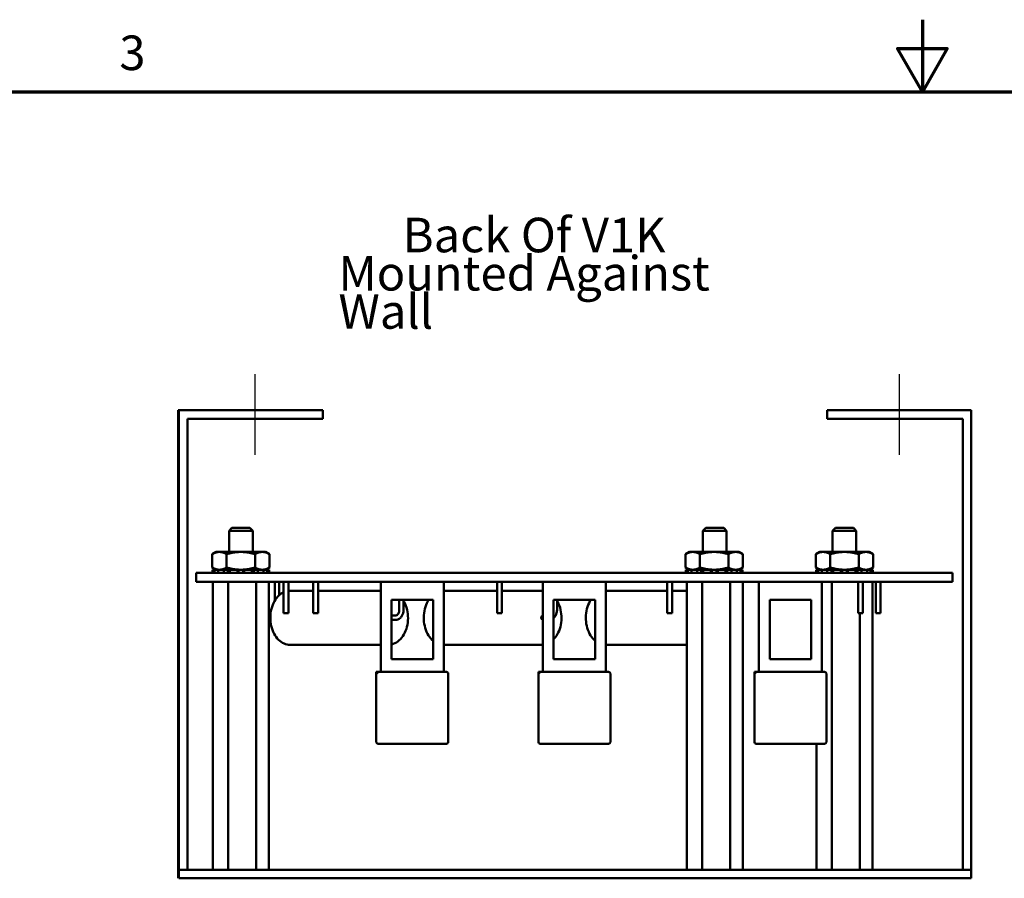
# Model space of a CAD drawing. Units: inches. Extents: x 1 to 43, y 0.5 to 33.5.
# Drawn here: x 15.7 to 22.6, y 27.5 to 33.5 of the extents above; entities that cross this region are included whole.
import ezdxf

# ---------------------------------------------------------------- set-up
doc = ezdxf.new("R2010")
doc.units = ezdxf.units.IN
doc.header["$LTSCALE"] = 2
doc.header["$MEASUREMENT"] = 0
doc.layers.get('0').update_dxf_attribs({"lineweight": 25})
for name, color, linetype, lineweight in [('Border (ANSI)', 7, 'Continuous', 70), ('Centerline (ANSI)', 7, 'Continuous', 25), ('Symbol (ANSI)', 7, 'Continuous', 25), ('Visible (ANSI)', 7, 'Continuous', 50)]:
    doc.layers.add(name, color=color, linetype=linetype, lineweight=lineweight)
doc.styles.add('Note Text (ANSI)', font='tahoma.ttf')

# ---------------------------------------------------------------- blocks, each defined once
blk = doc.blocks.new('Borders Default Border')
at = {"layer": 'Border (ANSI)', "flags": 128}
for points in [[(11, 16.75), (11, 16.5), (10.9134, 16.65), (11.0866, 16.65), (11, 16.5)], [(0.75, 0.5), (0.75, 16.5), (21.25, 16.5), (21.25, 0.5), (0.75, 0.5)]]:
    blk.add_lwpolyline(points, dxfattribs=at)
at = {"layer": 'Border (ANSI)', "insert": (8.2127, 16.5375), "char_height": 0.12, "attachment_point": 7, "style": 'Note Text (ANSI)'}
blk.add_mtext('3', dxfattribs=at)

msp = doc.modelspace()

# ---------------------------------------------------------------- linework, layer by layer
at = {"layer": 'Centerline (ANSI)', "linetype": 'Continuous'}
for p, q in [((17.3666, 31.0372), (17.3666, 30.4782)), ((21.8391, 31.0372), (21.8391, 30.4782))]:
    msp.add_line(p, q, dxfattribs=at)
at = {"layer": 'Visible (ANSI)'}
for p, q in [((16.8391, 30.7872), (16.8341, 30.7872)), ((16.8341, 27.5372), (16.8341, 30.7872)), ((16.8391, 27.5962), (16.8391, 30.7872)), ((16.8391, 30.7872), (17.8391, 30.7872)), ((17.8391, 30.7872), (17.8391, 30.7282)), ((21.3391, 30.7872), (22.3391, 30.7872)), ((21.3391, 30.7282), (21.3391, 30.7872)), ((22.3391, 30.7872), (22.3391, 27.5962)), ((16.8981, 30.7282), (16.8981, 27.5962)), ((17.8391, 30.7282), (16.8981, 30.7282)), ((22.2801, 30.7282), (21.3391, 30.7282)), ((22.2801, 27.5962), (22.2801, 30.7282)), ((17.2071, 29.9712), (17.1871, 29.9512)), ((17.3511, 29.9512), (17.1871, 29.9512)), ((17.1871, 29.8037), (17.1871, 29.9512)), ((17.2071, 29.9712), (17.3311, 29.9712)), ((17.3311, 29.9712), (17.3511, 29.9512)), ((17.3511, 29.8037), (17.3511, 29.9512)), ((20.4971, 29.9712), (20.4771, 29.9512)), ((20.6411, 29.9512), (20.4771, 29.9512)), ((20.4771, 29.8037), (20.4771, 29.9512)), ((20.4971, 29.9712), (20.6211, 29.9712)), ((20.6211, 29.9712), (20.6411, 29.9512)), ((20.6411, 29.8037), (20.6411, 29.9512)), ((21.3971, 29.9712), (21.3771, 29.9512)), ((21.5411, 29.9512), (21.3771, 29.9512)), ((21.3771, 29.8037), (21.3771, 29.9512)), ((21.3971, 29.9712), (21.5211, 29.9712)), ((21.5211, 29.9712), (21.5411, 29.9512)), ((21.5411, 29.8037), (21.5411, 29.9512)), ((17.0972, 29.8037), (17.0706, 29.7883)), ((17.1202, 29.8037), (17.0972, 29.8037)), ((17.2691, 29.8037), (17.1202, 29.8037)), ((17.4179, 29.8037), (17.2691, 29.8037)), ((17.441, 29.8037), (17.4179, 29.8037)), ((17.441, 29.8037), (17.4676, 29.7883)), ((20.383, 29.8037), (20.3564, 29.7883)), ((20.406, 29.8037), (20.383, 29.8037)), ((20.5549, 29.8037), (20.406, 29.8037)), ((20.7038, 29.8037), (20.5549, 29.8037)), ((20.7268, 29.8037), (20.7038, 29.8037)), ((20.7268, 29.8037), (20.7534, 29.7883)), ((21.2872, 29.8037), (21.2606, 29.7883)), ((21.3102, 29.8037), (21.2872, 29.8037)), ((21.4591, 29.8037), (21.3102, 29.8037)), ((21.6079, 29.8037), (21.4591, 29.8037)), ((21.631, 29.8037), (21.6079, 29.8037)), ((21.631, 29.8037), (21.6576, 29.7883)), ((17.0706, 29.7883), (17.0706, 29.6955)), ((17.1698, 29.7883), (17.1698, 29.6955)), ((17.3683, 29.7883), (17.3683, 29.6955)), ((17.4676, 29.7883), (17.4676, 29.6955)), ((20.3564, 29.7883), (20.3564, 29.6955)), ((20.4556, 29.7883), (20.4556, 29.6955)), ((20.6541, 29.7883), (20.6541, 29.6955)), ((20.7534, 29.7883), (20.7534, 29.6955)), ((21.2606, 29.7883), (21.2606, 29.6955)), ((21.3598, 29.7883), (21.3598, 29.6955)), ((21.5583, 29.7883), (21.5583, 29.6955)), ((21.6576, 29.7883), (21.6576, 29.6955)), ((17.0972, 29.6802), (17.0706, 29.6955)), ((17.0729, 29.6802), (17.0729, 29.6587)), ((17.0871, 29.6802), (17.0729, 29.6802)), ((17.0871, 29.6802), (17.1112, 29.6802)), ((17.0871, 29.6587), (17.0871, 29.6802)), ((17.1112, 29.6802), (17.1112, 29.6587)), ((17.1501, 29.6802), (17.1112, 29.6802)), ((17.1501, 29.6802), (17.1667, 29.6802)), ((17.1501, 29.6587), (17.1501, 29.6802)), ((17.1667, 29.6802), (17.1918, 29.6802)), ((17.1785, 29.6587), (17.1785, 29.6802)), ((17.1918, 29.6802), (17.1918, 29.6587)), ((17.245, 29.6802), (17.1918, 29.6802)), ((17.245, 29.6802), (17.2495, 29.6802)), ((17.245, 29.6587), (17.245, 29.6802)), ((17.2495, 29.6802), (17.2691, 29.6802)), ((17.2527, 29.6587), (17.2527, 29.6802)), ((17.2691, 29.6802), (17.2886, 29.6802)), ((17.2855, 29.6587), (17.2855, 29.6802)), ((17.2886, 29.6802), (17.2931, 29.6802)), ((17.3463, 29.6802), (17.2931, 29.6802)), ((17.2931, 29.6802), (17.2931, 29.6587)), ((17.3463, 29.6802), (17.3714, 29.6802)), ((17.3463, 29.6587), (17.3463, 29.6802)), ((17.3597, 29.6587), (17.3597, 29.6802)), ((17.3714, 29.6802), (17.388, 29.6802)), ((17.388, 29.6802), (17.388, 29.6587)), ((17.427, 29.6802), (17.388, 29.6802)), ((17.427, 29.6802), (17.451, 29.6802)), ((17.427, 29.6587), (17.427, 29.6802)), ((17.441, 29.6802), (17.4676, 29.6955)), ((17.451, 29.6802), (17.451, 29.6587)), ((17.4653, 29.6802), (17.451, 29.6802)), ((17.4653, 29.6587), (17.4653, 29.6802)), ((20.383, 29.6802), (20.3564, 29.6955)), ((20.3587, 29.6802), (20.3587, 29.6587)), ((20.3729, 29.6802), (20.3587, 29.6802)), ((20.3729, 29.6802), (20.397, 29.6802)), ((20.3729, 29.6587), (20.3729, 29.6802)), ((20.397, 29.6802), (20.397, 29.6587)), ((20.436, 29.6802), (20.397, 29.6802)), ((20.436, 29.6802), (20.4526, 29.6802)), ((20.436, 29.6587), (20.436, 29.6802)), ((20.4526, 29.6802), (20.4776, 29.6802)), ((20.4643, 29.6587), (20.4643, 29.6802)), ((20.4776, 29.6802), (20.4776, 29.6587)), ((20.5308, 29.6802), (20.4776, 29.6802)), ((20.5308, 29.6802), (20.5353, 29.6802)), ((20.5308, 29.6587), (20.5308, 29.6802)), ((20.5353, 29.6802), (20.5549, 29.6802)), ((20.5385, 29.6587), (20.5385, 29.6802)), ((20.5549, 29.6802), (20.5745, 29.6802)), ((20.5713, 29.6587), (20.5713, 29.6802)), ((20.5745, 29.6802), (20.579, 29.6802)), ((20.6322, 29.6802), (20.579, 29.6802)), ((20.579, 29.6802), (20.579, 29.6587)), ((20.6322, 29.6802), (20.6572, 29.6802)), ((20.6322, 29.6587), (20.6322, 29.6802)), ((20.6455, 29.6587), (20.6455, 29.6802)), ((20.6572, 29.6802), (20.6738, 29.6802)), ((20.6738, 29.6802), (20.6738, 29.6587)), ((20.7128, 29.6802), (20.6738, 29.6802)), ((20.7128, 29.6802), (20.7369, 29.6802)), ((20.7128, 29.6587), (20.7128, 29.6802)), ((20.7268, 29.6802), (20.7534, 29.6955)), ((20.7369, 29.6802), (20.7369, 29.6587)), ((20.7511, 29.6802), (20.7369, 29.6802)), ((20.7511, 29.6587), (20.7511, 29.6802)), ((21.2872, 29.6802), (21.2606, 29.6955)), ((21.2629, 29.6802), (21.2629, 29.6587)), ((21.2771, 29.6802), (21.2629, 29.6802)), ((21.2771, 29.6802), (21.3012, 29.6802)), ((21.2771, 29.6587), (21.2771, 29.6802)), ((21.3012, 29.6802), (21.3012, 29.6587)), ((21.3401, 29.6802), (21.3012, 29.6802)), ((21.3401, 29.6802), (21.3567, 29.6802)), ((21.3401, 29.6587), (21.3401, 29.6802)), ((21.3567, 29.6802), (21.3818, 29.6802)), ((21.3685, 29.6587), (21.3685, 29.6802)), ((21.3818, 29.6802), (21.3818, 29.6587)), ((21.435, 29.6802), (21.3818, 29.6802)), ((21.435, 29.6802), (21.4395, 29.6802)), ((21.435, 29.6587), (21.435, 29.6802)), ((21.4395, 29.6802), (21.4591, 29.6802)), ((21.4427, 29.6587), (21.4427, 29.6802)), ((21.4591, 29.6802), (21.4786, 29.6802)), ((21.4755, 29.6587), (21.4755, 29.6802)), ((21.4786, 29.6802), (21.4831, 29.6802)), ((21.5363, 29.6802), (21.4831, 29.6802)), ((21.4831, 29.6802), (21.4831, 29.6587)), ((21.5363, 29.6802), (21.5614, 29.6802)), ((21.5363, 29.6587), (21.5363, 29.6802)), ((21.5497, 29.6587), (21.5497, 29.6802)), ((21.5614, 29.6802), (21.578, 29.6802)), ((21.578, 29.6802), (21.578, 29.6587)), ((21.617, 29.6802), (21.578, 29.6802)), ((21.617, 29.6802), (21.641, 29.6802)), ((21.617, 29.6587), (21.617, 29.6802)), ((21.631, 29.6802), (21.6576, 29.6955)), ((21.641, 29.6802), (21.641, 29.6587)), ((21.6553, 29.6802), (21.641, 29.6802)), ((21.6553, 29.6587), (21.6553, 29.6802)), ((22.2091, 29.6587), (16.9591, 29.6587)), ((16.9591, 29.6587), (16.9591, 29.5962)), ((16.9591, 29.5962), (22.2091, 29.5962)), ((17.0747, 27.5962), (17.0747, 29.5962)), ((17.1815, 27.5962), (17.1815, 29.5962)), ((17.3759, 27.5962), (17.3759, 29.5962)), ((17.4634, 27.5962), (17.4634, 29.5962)), ((17.5041, 29.5962), (17.5041, 29.464)), ((17.5341, 29.5962), (17.5341, 29.5015)), ((17.5657, 29.5962), (17.5657, 29.3787)), ((17.5987, 29.5962), (17.5987, 29.3787)), ((17.7721, 29.5962), (17.7721, 29.3787)), ((17.8051, 29.5962), (17.8051, 29.3787)), ((18.2401, 28.9712), (18.2401, 29.5962)), ((18.6781, 28.9712), (18.6781, 29.5962)), ((19.0483, 29.5962), (19.0483, 29.3787)), ((19.0813, 29.5962), (19.0813, 29.3787)), ((19.3651, 28.9712), (19.3651, 29.5962)), ((19.8031, 28.9712), (19.8031, 29.5962)), ((20.2291, 29.5962), (20.2291, 29.3787)), ((20.2621, 29.5962), (20.2621, 29.3787)), ((20.3647, 27.5962), (20.3647, 29.5962)), ((20.4715, 27.5962), (20.4715, 29.5962)), ((20.6659, 27.5962), (20.6659, 29.5962)), ((20.7534, 27.5962), (20.7534, 29.5962)), ((20.8651, 28.9712), (20.8651, 29.5962)), ((21.3031, 28.9712), (21.3031, 29.5962)), ((21.3715, 27.5962), (21.3715, 29.5962)), ((21.5546, 29.5962), (21.5546, 29.3787)), ((21.5876, 29.5962), (21.5876, 29.3787)), ((21.6534, 27.5962), (21.6534, 29.5962)), ((21.6761, 29.5962), (21.6761, 29.3787)), ((21.7091, 29.5962), (21.7091, 29.3787)), ((22.2091, 29.6587), (22.2091, 29.5962)), ((17.6115, 29.5337), (17.7721, 29.5337)), ((17.8051, 29.5337), (18.2401, 29.5337)), ((18.6781, 29.5337), (19.0483, 29.5337)), ((19.0813, 29.5337), (19.3567, 29.5337)), ((19.8031, 29.5337), (20.2291, 29.5337)), ((20.2621, 29.5337), (20.3647, 29.5337)), ((18.3151, 29.4712), (18.6031, 29.4712)), ((18.3151, 29.0587), (18.3151, 29.4712)), ((18.3691, 29.4062), (18.3691, 29.4712)), ((18.3991, 29.4062), (18.3991, 29.4712)), ((18.5691, 29.4712), (18.5691, 29.464)), ((18.6031, 29.4712), (18.6031, 29.0587)), ((19.4401, 29.4712), (19.7281, 29.4712)), ((19.4401, 29.0587), (19.4401, 29.4712)), ((19.4641, 29.4062), (19.4641, 29.4712)), ((19.6941, 29.4712), (19.6941, 29.464)), ((19.7281, 29.4712), (19.7281, 29.0587)), ((20.9401, 29.4712), (21.2281, 29.4712)), ((20.9401, 29.0587), (20.9401, 29.4712)), ((21.2281, 29.4712), (21.2281, 29.0587)), ((17.5657, 29.3787), (17.5987, 29.3787)), ((17.7721, 29.3787), (17.8051, 29.3787)), ((18.3151, 29.3612), (18.3423, 29.3612)), ((18.3151, 29.3312), (18.3423, 29.3312)), ((19.0483, 29.3787), (19.0813, 29.3787)), ((20.2291, 29.3787), (20.2621, 29.3787)), ((21.5546, 29.3787), (21.5876, 29.3787)), ((21.5659, 27.5962), (21.5659, 29.3787)), ((21.6761, 29.3787), (21.7091, 29.3787)), ((17.6115, 29.1587), (18.2401, 29.1587)), ((18.6781, 29.1587), (19.3567, 29.1587)), ((19.8031, 29.1587), (20.3647, 29.1587)), ((18.6031, 29.0587), (18.3151, 29.0587)), ((19.7281, 29.0587), (19.4401, 29.0587)), ((21.2281, 29.0587), (20.9401, 29.0587)), ((18.2091, 28.9712), (18.2091, 28.4837)), ((18.2091, 28.9712), (18.2216, 28.9587)), ((18.6966, 28.9712), (18.2091, 28.9712)), ((18.7091, 28.4837), (18.7091, 28.9587)), ((19.3341, 28.9712), (19.3341, 28.4837)), ((19.3341, 28.9712), (19.3466, 28.9587)), ((19.8216, 28.9712), (19.3341, 28.9712)), ((19.8341, 28.4837), (19.8341, 28.9587)), ((20.8341, 28.9712), (20.8341, 28.4837)), ((20.8341, 28.9712), (20.8466, 28.9587)), ((21.3216, 28.9712), (20.8341, 28.9712)), ((21.3341, 28.4837), (21.3341, 28.9587)), ((18.2216, 28.4712), (18.6966, 28.4712)), ((19.3466, 28.4712), (19.8216, 28.4712)), ((20.8466, 28.4712), (21.3216, 28.4712)), ((21.2647, 27.5962), (21.2647, 28.4712)), ((16.8391, 27.5372), (16.8391, 27.5962)), ((16.8391, 27.5962), (16.8981, 27.5962)), ((16.8981, 27.5962), (22.2801, 27.5962)), ((22.2801, 27.5962), (22.3391, 27.5962)), ((22.3391, 27.5962), (22.3391, 27.5372)), ((22.3391, 27.5372), (16.8391, 27.5372))]:
    msp.add_line(p, q, dxfattribs=at)
for centre, start, end in [((18.6966, 28.9587), 0, 90), ((19.8216, 28.9587), 0, 90), ((21.3216, 28.9587), 0, 90), ((18.2216, 28.4837), 180, 270), ((18.6966, 28.4837), 270, 0), ((19.3466, 28.4837), 180, 270), ((19.8216, 28.4837), 270, 0), ((20.8466, 28.4837), 180, 270), ((21.3216, 28.4837), 270, 0)]:
    msp.add_arc(centre, 0.0125, start, end, dxfattribs=at)
msp.add_ellipse((19.3654, 29.3462), major_axis=(0, -0.015), ratio=0.716459, start_param=3.173675, end_param=6.251103, dxfattribs=at)
for points, weights in [([(17.1202, 29.8037), (17.0972, 29.8037), (17.0706, 29.7883)], [1, 1.0930923738, 1.10906450004]), ([(17.1698, 29.7883), (17.1432, 29.8037), (17.1202, 29.8037)], [1.10906450004, 1.0930923738, 1]), ([(17.2691, 29.8037), (17.223, 29.8037), (17.1698, 29.7883)], [1, 1.0930923738, 1.10906450004]), ([(17.3683, 29.7883), (17.3151, 29.8037), (17.2691, 29.8037)], [1.10906450004, 1.0930923738, 1]), ([(17.4179, 29.8037), (17.3949, 29.8037), (17.3683, 29.7883)], [1, 1.0930923738, 1.10906450004]), ([(17.4676, 29.7883), (17.441, 29.8037), (17.4179, 29.8037)], [1.10906450004, 1.0930923738, 1]), ([(20.406, 29.8037), (20.383, 29.8037), (20.3564, 29.7883)], [1, 1.0930923738, 1.10906450004]), ([(20.4556, 29.7883), (20.4291, 29.8037), (20.406, 29.8037)], [1.10906450004, 1.0930923738, 1]), ([(20.5549, 29.8037), (20.5088, 29.8037), (20.4556, 29.7883)], [1, 1.0930923738, 1.10906450004]), ([(20.6541, 29.7883), (20.601, 29.8037), (20.5549, 29.8037)], [1.10906450004, 1.0930923738, 1]), ([(20.7038, 29.8037), (20.6807, 29.8037), (20.6541, 29.7883)], [1, 1.0930923738, 1.10906450004]), ([(20.7534, 29.7883), (20.7268, 29.8037), (20.7038, 29.8037)], [1.10906450004, 1.0930923738, 1]), ([(21.3102, 29.8037), (21.2872, 29.8037), (21.2606, 29.7883)], [1, 1.0930923738, 1.10906450004]), ([(21.3598, 29.7883), (21.3332, 29.8037), (21.3102, 29.8037)], [1.10906450004, 1.0930923738, 1]), ([(21.4591, 29.8037), (21.413, 29.8037), (21.3598, 29.7883)], [1, 1.0930923738, 1.10906450004]), ([(21.5583, 29.7883), (21.5051, 29.8037), (21.4591, 29.8037)], [1.10906450004, 1.0930923738, 1]), ([(21.6079, 29.8037), (21.5849, 29.8037), (21.5583, 29.7883)], [1, 1.0930923738, 1.10906450004]), ([(21.6576, 29.7883), (21.631, 29.8037), (21.6079, 29.8037)], [1.10906450004, 1.0930923738, 1]), ([(17.0706, 29.6955), (17.0972, 29.6802), (17.1202, 29.6802)], [1.10906450004, 1.0930923738, 1]), ([(17.1202, 29.6802), (17.1432, 29.6802), (17.1698, 29.6955)], [1, 1.0930923738, 1.10906450004]), ([(17.1698, 29.6955), (17.223, 29.6802), (17.2691, 29.6802)], [1.10906450004, 1.0930923738, 1]), ([(17.2691, 29.6802), (17.3151, 29.6802), (17.3683, 29.6955)], [1, 1.0930923738, 1.10906450004]), ([(17.3683, 29.6955), (17.3949, 29.6802), (17.4179, 29.6802)], [1.10906450004, 1.0930923738, 1]), ([(17.4179, 29.6802), (17.441, 29.6802), (17.4676, 29.6955)], [1, 1.0930923738, 1.10906450004]), ([(20.3564, 29.6955), (20.383, 29.6802), (20.406, 29.6802)], [1.10906450004, 1.0930923738, 1]), ([(20.406, 29.6802), (20.4291, 29.6802), (20.4556, 29.6955)], [1, 1.0930923738, 1.10906450004]), ([(20.4556, 29.6955), (20.5088, 29.6802), (20.5549, 29.6802)], [1.10906450004, 1.0930923738, 1]), ([(20.5549, 29.6802), (20.601, 29.6802), (20.6541, 29.6955)], [1, 1.0930923738, 1.10906450004]), ([(20.6541, 29.6955), (20.6807, 29.6802), (20.7038, 29.6802)], [1.10906450004, 1.0930923738, 1]), ([(20.7038, 29.6802), (20.7268, 29.6802), (20.7534, 29.6955)], [1, 1.0930923738, 1.10906450004]), ([(21.2606, 29.6955), (21.2872, 29.6802), (21.3102, 29.6802)], [1.10906450004, 1.0930923738, 1]), ([(21.3102, 29.6802), (21.3332, 29.6802), (21.3598, 29.6955)], [1, 1.0930923738, 1.10906450004]), ([(21.3598, 29.6955), (21.413, 29.6802), (21.4591, 29.6802)], [1.10906450004, 1.0930923738, 1]), ([(21.4591, 29.6802), (21.5051, 29.6802), (21.5583, 29.6955)], [1, 1.0930923738, 1.10906450004]), ([(21.5583, 29.6955), (21.5849, 29.6802), (21.6079, 29.6802)], [1.10906450004, 1.0930923738, 1]), ([(21.6079, 29.6802), (21.631, 29.6802), (21.6576, 29.6955)], [1, 1.0930923738, 1.10906450004])]:
    msp.add_rational_spline(points, weights, degree=2, dxfattribs=at)
for points in [[(17.5987, 29.5329), (17.603, 29.5334), (17.6072, 29.5337), (17.6115, 29.5337)], [(19.3567, 29.5337), (19.3595, 29.5337), (19.3623, 29.5336), (19.3651, 29.5334)], [(19.3651, 29.159), (19.3623, 29.1588), (19.3595, 29.1587), (19.3567, 29.1587)]]:
    msp.add_open_spline(points, degree=3, dxfattribs=at)
for points, knots in [([(17.6115, 29.1587), (17.5972, 29.1587), (17.5828, 29.1618), (17.5554, 29.1737), (17.5424, 29.1826), (17.5188, 29.2057), (17.5083, 29.2199), (17.4911, 29.2524), (17.4844, 29.2706), (17.4756, 29.3089), (17.4734, 29.329), (17.4739, 29.3692), (17.4765, 29.3893), (17.4862, 29.4273), (17.4934, 29.4452), (17.5116, 29.4772), (17.5226, 29.4912), (17.5446, 29.511), (17.5549, 29.518), (17.5657, 29.5231)], [4.712389, 4.712389, 4.712389, 4.712389, 5.013998, 5.013998, 5.323279, 5.323279, 5.644625, 5.644625, 5.971426, 5.971426, 6.299123, 6.299123, 6.626787, 6.626787, 6.954474, 6.954474, 7.281013, 7.281013, 7.525539, 7.525539, 7.525539, 7.525539]), ([(18.3991, 29.464), (18.4006, 29.4615), (18.402, 29.459), (18.4121, 29.44), (18.4188, 29.4218), (18.4276, 29.3835), (18.4298, 29.3634), (18.4293, 29.3232), (18.4267, 29.3031), (18.417, 29.2651), (18.4099, 29.2472), (18.3917, 29.2152), (18.3806, 29.2012), (18.3557, 29.1788), (18.3419, 29.1703), (18.3233, 29.1636), (18.3192, 29.1623), (18.3151, 29.1614)], [2.451325, 2.451325, 2.451325, 2.451325, 2.503033, 2.503033, 2.829833, 2.829833, 3.15753, 3.15753, 3.485194, 3.485194, 3.812881, 3.812881, 4.139421, 4.139421, 4.459599, 4.459599, 4.547732, 4.547732, 4.547732, 4.547732]), ([(18.6031, 29.1873), (18.6006, 29.1894), (18.5982, 29.1916), (18.5838, 29.2057), (18.5733, 29.2199), (18.5561, 29.2524), (18.5494, 29.2706), (18.5406, 29.3089), (18.5384, 29.329), (18.5389, 29.3692), (18.5415, 29.3893), (18.5512, 29.4273), (18.5584, 29.4452), (18.5694, 29.4646), (18.5714, 29.468), (18.5736, 29.4712)], [5.260465, 5.260465, 5.260465, 5.260465, 5.323279, 5.323279, 5.644625, 5.644625, 5.971426, 5.971426, 6.299123, 6.299123, 6.626787, 6.626787, 6.954474, 6.954474, 7.024313, 7.024313, 7.024313, 7.024313]), ([(19.4641, 29.464), (19.4656, 29.4615), (19.467, 29.459), (19.4771, 29.44), (19.4838, 29.4218), (19.4926, 29.3835), (19.4948, 29.3634), (19.4943, 29.3232), (19.4917, 29.3031), (19.482, 29.2651), (19.4749, 29.2472), (19.4584, 29.2183), (19.4498, 29.2066), (19.4401, 29.1966)], [2.451325, 2.451325, 2.451325, 2.451325, 2.503033, 2.503033, 2.829833, 2.829833, 3.15753, 3.15753, 3.485194, 3.485194, 3.812881, 3.812881, 4.077015, 4.077015, 4.077015, 4.077015]), ([(19.7281, 29.1873), (19.7256, 29.1894), (19.7232, 29.1916), (19.7088, 29.2057), (19.6983, 29.2199), (19.6811, 29.2524), (19.6744, 29.2706), (19.6656, 29.3089), (19.6634, 29.329), (19.6639, 29.3692), (19.6665, 29.3893), (19.6762, 29.4273), (19.6834, 29.4452), (19.6944, 29.4646), (19.6964, 29.468), (19.6986, 29.4712)], [5.260465, 5.260465, 5.260465, 5.260465, 5.323279, 5.323279, 5.644625, 5.644625, 5.971426, 5.971426, 6.299123, 6.299123, 6.626787, 6.626787, 6.954474, 6.954474, 7.024313, 7.024313, 7.024313, 7.024313]), ([(18.3423, 29.3312), (18.348, 29.3312), (18.3537, 29.3323), (18.3646, 29.3366), (18.3697, 29.3399), (18.3793, 29.3484), (18.3836, 29.3538), (18.3907, 29.3658), (18.3935, 29.3724), (18.3974, 29.3863), (18.3986, 29.3936), (18.3991, 29.4027), (18.3991, 29.4045), (18.3991, 29.4062)], [6.283185, 6.283185, 6.283185, 6.283185, 6.552959, 6.552959, 6.837615, 6.837615, 7.151775, 7.151775, 7.465934, 7.465934, 7.780093, 7.780093, 7.853982, 7.853982, 7.853982, 7.853982]), ([(18.3423, 29.3612), (18.3444, 29.3612), (18.3466, 29.3617), (18.3512, 29.3638), (18.3537, 29.3655), (18.3583, 29.3704), (18.3605, 29.3734), (18.3642, 29.3805), (18.3658, 29.3844), (18.368, 29.393), (18.3688, 29.3976), (18.3691, 29.4036), (18.3691, 29.4049), (18.3691, 29.4062)], [6.283185, 6.283185, 6.283185, 6.283185, 6.597345, 6.597345, 6.911504, 6.911504, 7.206258, 7.206258, 7.490401, 7.490401, 7.775933, 7.775933, 7.853982, 7.853982, 7.853982, 7.853982]), ([(19.4401, 29.3447), (19.4448, 29.349), (19.4488, 29.3541), (19.4557, 29.3658), (19.4585, 29.3724), (19.4624, 29.3863), (19.4636, 29.3936), (19.4641, 29.4027), (19.4641, 29.4045), (19.4641, 29.4062)], [0.5712929, 0.5712929, 0.5712929, 0.5712929, 0.8685894, 0.8685894, 1.1827486, 1.1827486, 1.4969079, 1.4969079, 1.5707963, 1.5707963, 1.5707963, 1.5707963])]:
    msp.add_open_spline(points, degree=3, knots=knots, dxfattribs=at)

# ---------------------------------------------------------------- block references
at = {"xscale": 2, "yscale": 2, "zscale": 2}
msp.add_blockref('Borders Default Border', (0, 0), dxfattribs=at)

# ---------------------------------------------------------------- texts
at = {"layer": 'Symbol (ANSI)', "insert": (17.9462, 32.1246), "char_height": 0.24, "width": 3.166872, "attachment_point": 1, "line_spacing_factor": 0.663598, "style": 'Note Text (ANSI)'}
msp.add_mtext('{\\H2.08333x; \\H0.48x;    Back Of V1K \\PMounted Against Wall\\H2.24436x; }', dxfattribs=at)

doc.saveas('drawing.dxf')
